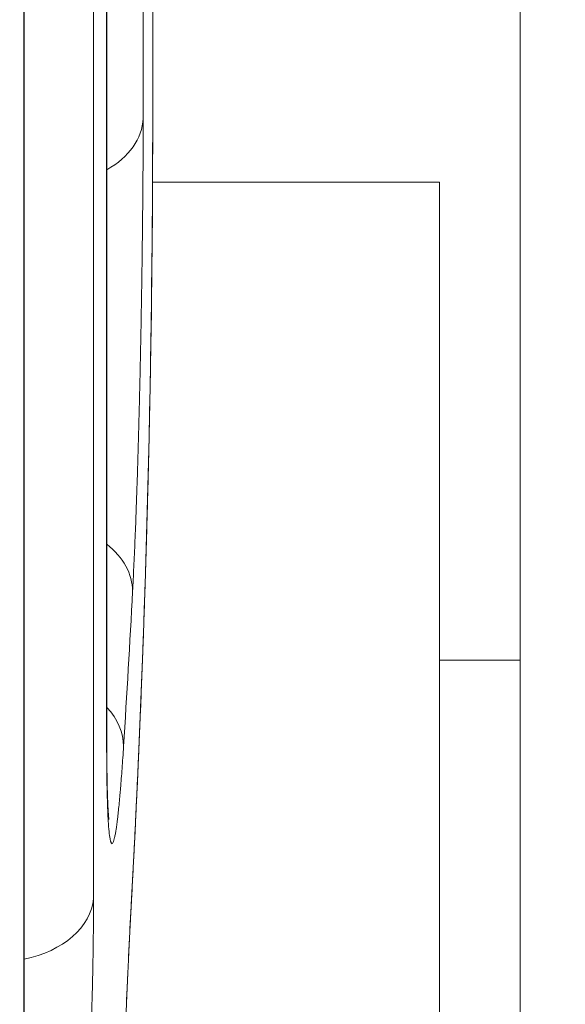
# Model space of a CAD drawing. Units: millimetres. Extents: x 7 to 415, y 5 to 292.
# Drawn here: x 174 to 175, y 126 to 128 of the extents above; entities that cross this region are included whole.
import ezdxf

# ---------------------------------------------------------------- set-up
doc = ezdxf.new("R2010")
doc.units = ezdxf.units.MM
doc.layers.add('1', color=7, linetype='Continuous', true_color=0xffffff)
doc.styles.add('Arial', font='Arial')
doc.dimstyles.get("Standard").update_dxf_attribs({"dimtxt": 0.18, "dimasz": 0.18, "dimexe": 0.18, "dimexo": 0.0625, "dimgap": 0.09, "dimtad": 0, "dimtih": 1, "dimtoh": 1, "dimdec": 4, "dimzin": 0, "dimdsep": 46, "dimtxsty": 'Standard', "dimcen": 0.09, "dimadec": 0, "dimazin": 0, "dimtfac": 1, "dimtdec": 4, "dimtofl": 0, "dimtmove": 0, "dimatfit": 3, "dimfxl": 1, "dimtolj": 1, "dimtzin": 0, "dimarcsym": 0})

# ---------------------------------------------------------------- blocks, each defined once
blk = doc.blocks.new('_U7')
at = {"layer": '1', "color": 18, "lineweight": 13}
for p, q in [((175.458262, 144.843053), (187.976971, 144.843053)), ((186.776971, 144.843053), (186.389052, 142.643052)), ((186.776971, 144.843053), (186.776971, 87.162849)), ((186.776971, 144.843053), (187.164891, 142.643055)), ((187.164891, 142.643055), (186.389052, 142.643052)), ((186.389052, 89.362848), (187.164891, 89.362851)), ((186.776971, 87.162849), (186.389052, 89.362848)), ((186.776971, 87.162849), (187.164891, 89.362851)), ((170.789466, 87.162849), (187.976971, 87.162849))]:
    blk.add_line(p, q, dxfattribs=at)
at = {"layer": '1', "color": 18, "linetype": 'Continuous', "lineweight": 13, "insert": (186.867693, 113.268359), "char_height": 1.85, "attachment_point": 7, "rotation": 90, "line_spacing_factor": 0.646912, "style": 'Arial'}
blk.add_mtext('\\fArial|b0|i0;\\W0.9000;288.4', dxfattribs=at)
blk = doc.blocks.new('_Closed')
at = {"color": 0, "linetype": 'ByBlock', "lineweight": -2}
for p, q in [((-1, 0.166667), (0, 0)), ((-1, 0.166667), (-1, -0.166667)), ((0, 0), (-1, -0.166667)), ((0, 0), (-1, 0))]:
    blk.add_line(p, q, dxfattribs=at)

msp = doc.modelspace()

# ---------------------------------------------------------------- linework, layer by layer
at = {"layer": '1', "color": 155, "linetype": 'Continuous', "lineweight": 13}
for p, q in [((175.0583, 114.3548), (175.0583, 138.9622)), ((174.2696, 131.5355), (174.2696, 128.0968)), ((174.1935, 126.7929), (174.1935, 130.2241)), ((174.1932, 126.785), (174.1932, 130.2161)), ((174.1658, 129.8937), (174.1658, 126.4652)), ((174.2895, 128.103), (174.2895, 128.6989)), ((174.0206, 125.1839), (174.0206, 128.5979)), ((174.0197, 125.1706), (174.0197, 128.5846)), ((174.2895, 128.0985), (174.2895, 128.103)), ((174.8895, 127.9632), (174.2891, 127.9632)), ((174.8895, 127.9632), (174.8895, 123.9632)), ((175.0582, 126.9632), (174.8894, 126.9632)), ((174.1932, 126.785), (174.1935, 126.7929)), ((174.2443, 126.4462), (174.2445, 126.4516))]:
    msp.add_line(p, q, dxfattribs=at)
for centre, major_axis, ratio, start_param, end_param in [((174.0696, 128.1004), (-0.2, 0), 0.707107, 2.238699, 3.115949), ((113.7895, 125.1215), (60.3564, 5.9205), 0.703705, 6.175706, 6.21416), ((174.0476, 127.1129), (-0.1997, 0.0106), 0.708455, 3.178919, 3.931616), ((113.7879, 131.6807), (-60.3579, 5.9206), 0.703696, 3.165641, 3.173255), ((174.0288, 126.7894), (0.1996, -0.0127), 0.708609, 0.044965, 0.646651), ((173.9662, 126.4743), (0.2, 0), 0.707107, 4.987588, 6.219243)]:
    msp.add_ellipse(centre, major_axis=major_axis, ratio=ratio, start_param=start_param, end_param=end_param, dxfattribs=at)
for points, knots in [([(174.2696, 128.0968), (174.2696, 128.0805), (174.2695, 128.0463), (174.2693, 128.0094), (174.2692, 127.9806), (174.2691, 127.9708), (174.269, 127.951), (174.2689, 127.941), (174.2686, 127.9107), (174.2682, 127.8694), (174.2677, 127.8264), (174.2672, 127.7934), (174.2671, 127.7824), (174.2668, 127.7656), (174.2668, 127.7599), (174.2666, 127.7487), (174.2661, 127.7205), (174.2653, 127.6695), (174.264, 127.6013), (174.263, 127.5555), (174.2623, 127.5268), (174.2621, 127.5211), (174.2619, 127.5096), (174.2615, 127.4926), (174.261, 127.4757), (174.2601, 127.4421), (174.2589, 127.398), (174.2576, 127.3551), (174.2565, 127.3234), (174.2562, 127.3129), (174.2556, 127.2973), (174.2554, 127.2921), (174.2551, 127.2819), (174.2542, 127.2564), (174.2524, 127.2125), (174.2508, 127.176), (174.2492, 127.1409), (174.2483, 127.1239), (174.2475, 127.1076)], [0, 0, 0, 0, 0.0625, 0.125, 0.125, 0.15625, 0.15625, 0.1875, 0.1875, 0.25, 0.3125, 0.3125, 0.34375, 0.34375, 0.359375, 0.359375, 0.375, 0.4375, 0.5, 0.5625, 0.5625, 0.578125, 0.578125, 0.59375, 0.625, 0.625, 0.6875, 0.75, 0.75, 0.78125, 0.78125, 0.796875, 0.796875, 0.8125, 0.875, 0.9375, 0.9375, 1, 1, 1, 1]), ([(174.2443, 126.4462), (174.2446, 126.4503), (174.2452, 126.462), (174.2462, 126.4814), (174.2475, 126.5044), (174.2487, 126.5274), (174.2498, 126.5504), (174.251, 126.5734), (174.2522, 126.5964), (174.2533, 126.6194), (174.2544, 126.6424), (174.2555, 126.6655), (174.2566, 126.6885), (174.2576, 126.7115), (174.2587, 126.7345), (174.2597, 126.7575), (174.2607, 126.7805), (174.2617, 126.8035), (174.2627, 126.8265), (174.2636, 126.8495), (174.2646, 126.8725), (174.2655, 126.8955), (174.2664, 126.9185), (174.2673, 126.9415), (174.2682, 126.9645), (174.269, 126.9875), (174.2698, 127.0105), (174.2707, 127.0336), (174.2715, 127.0566), (174.2722, 127.0796), (174.273, 127.1026), (174.2738, 127.1256), (174.2745, 127.1486), (174.2752, 127.1716), (174.2759, 127.1945), (174.2766, 127.2175), (174.2772, 127.2405), (174.2779, 127.2635), (174.2785, 127.2865), (174.2791, 127.3095), (174.2797, 127.3325), (174.2803, 127.3555), (174.2808, 127.3785), (174.2814, 127.4015), (174.2819, 127.4245), (174.2824, 127.4475), (174.2829, 127.4705), (174.2834, 127.4935), (174.2838, 127.5165), (174.2842, 127.5394), (174.2847, 127.5624), (174.2851, 127.5854), (174.2854, 127.6084), (174.2858, 127.6314), (174.2862, 127.6544), (174.2865, 127.6774), (174.2868, 127.7003), (174.2871, 127.7233), (174.2874, 127.7463), (174.2876, 127.7693), (174.2879, 127.7923), (174.2881, 127.8152), (174.2883, 127.8382), (174.2885, 127.8612), (174.2887, 127.8842), (174.2888, 127.9072), (174.289, 127.9301), (174.2891, 127.9531), (174.2892, 127.9761), (174.2893, 127.999), (174.2894, 128.022), (174.2894, 128.0377), (174.2894, 128.0458), (174.2894, 128.0461)], [0, 0, 0, 0, 0.007589, 0.021962, 0.036335, 0.050708, 0.06508, 0.079453, 0.093826, 0.108199, 0.122572, 0.136944, 0.151317, 0.16569, 0.180063, 0.194435, 0.208808, 0.223181, 0.237553, 0.251926, 0.266299, 0.280671, 0.295044, 0.309416, 0.323789, 0.338162, 0.352534, 0.366907, 0.381279, 0.395652, 0.410024, 0.424396, 0.438769, 0.453141, 0.467514, 0.481886, 0.496258, 0.510631, 0.525003, 0.539375, 0.553748, 0.56812, 0.582492, 0.596865, 0.611237, 0.625609, 0.639981, 0.654354, 0.668726, 0.683098, 0.69747, 0.711842, 0.726215, 0.740587, 0.754959, 0.769331, 0.783703, 0.798075, 0.812447, 0.826819, 0.841191, 0.855563, 0.869935, 0.884307, 0.898679, 0.913051, 0.927423, 0.941795, 0.956167, 0.970539, 0.984911, 0.999283, 1, 1, 1, 1]), ([(174.2286, 126.7831), (174.2275, 126.7668), (174.2255, 126.7361), (174.2233, 126.7089), (174.222, 126.6929), (174.2217, 126.6898), (174.2212, 126.6837), (174.2204, 126.6747), (174.2196, 126.6663), (174.218, 126.6502), (174.2159, 126.6309), (174.2139, 126.6157), (174.2124, 126.6058), (174.2119, 126.6028), (174.2111, 126.5986), (174.2109, 126.5973), (174.2104, 126.5948), (174.2091, 126.589), (174.207, 126.5816), (174.2043, 126.5784), (174.2027, 126.5807), (174.2017, 126.5836), (174.2015, 126.5843), (174.2011, 126.5857), (174.2006, 126.5881), (174.2, 126.591), (174.199, 126.5978), (174.1977, 126.609), (174.1966, 126.6244), (174.1959, 126.6376), (174.1957, 126.6422), (174.1954, 126.6496), (174.1953, 126.6522), (174.1951, 126.6574), (174.1946, 126.6706), (174.1939, 126.6971), (174.1935, 126.7243), (174.1933, 126.7532), (174.1932, 126.7686), (174.1932, 126.785)], [0, 0, 0, 0, 0.0625, 0.125, 0.125, 0.140625, 0.140625, 0.15625, 0.1875, 0.1875, 0.25, 0.3125, 0.3125, 0.34375, 0.34375, 0.359375, 0.359375, 0.375, 0.4375, 0.5, 0.5625, 0.5625, 0.578125, 0.578125, 0.59375, 0.625, 0.625, 0.6875, 0.75, 0.75, 0.78125, 0.78125, 0.796875, 0.796875, 0.8125, 0.875, 0.9375, 0.9375, 1, 1, 1, 1]), ([(174.1978, 126.6305), (174.1978, 126.6305), (174.1978, 126.6305), (174.1978, 126.6305), (174.1978, 126.6305), (174.1978, 126.6306), (174.1978, 126.6307), (174.1978, 126.6308), (174.1978, 126.6309), (174.1977, 126.631), (174.1977, 126.6311), (174.1977, 126.6313), (174.1977, 126.6315), (174.1977, 126.6317), (174.1976, 126.6319), (174.1976, 126.6321), (174.1976, 126.6324), (174.1976, 126.6327), (174.1975, 126.633), (174.1975, 126.6333), (174.1975, 126.6336), (174.1974, 126.634), (174.1974, 126.6343), (174.1974, 126.6347), (174.1973, 126.6352), (174.1973, 126.6356), (174.1972, 126.6361), (174.1972, 126.6366), (174.1972, 126.6371), (174.1971, 126.6376), (174.1971, 126.6381), (174.197, 126.6387), (174.197, 126.6393), (174.1969, 126.6399), (174.1969, 126.6405), (174.1968, 126.6412), (174.1968, 126.6418), (174.1968, 126.6425), (174.1967, 126.6432), (174.1967, 126.6439), (174.1966, 126.6447), (174.1966, 126.6455), (174.1965, 126.6463), (174.1965, 126.6471), (174.1964, 126.6479), (174.1964, 126.6488), (174.1963, 126.6496), (174.1962, 126.6505), (174.1962, 126.6515), (174.1961, 126.6524), (174.1961, 126.6533), (174.196, 126.6543), (174.196, 126.6553), (174.1959, 126.6563), (174.1959, 126.6574), (174.1958, 126.6584), (174.1958, 126.6595), (174.1957, 126.6606), (174.1957, 126.6617), (174.1956, 126.6628), (174.1956, 126.6639), (174.1955, 126.6651), (174.1955, 126.6663), (174.1954, 126.6675), (174.1954, 126.6688), (174.1953, 126.67), (174.1953, 126.6713), (174.1952, 126.6726), (174.1952, 126.6739), (174.1951, 126.6752), (174.1951, 126.6766), (174.195, 126.678), (174.195, 126.6794), (174.195, 126.6808), (174.1949, 126.6822), (174.1949, 126.6836), (174.1948, 126.6851), (174.1948, 126.6866), (174.1947, 126.6881), (174.1947, 126.6896), (174.1946, 126.6911), (174.1946, 126.6927), (174.1946, 126.6943), (174.1945, 126.6959), (174.1945, 126.6975), (174.1944, 126.6991), (174.1944, 126.7007), (174.1944, 126.7024), (174.1943, 126.7041), (174.1943, 126.7057), (174.1943, 126.7075), (174.1942, 126.7092), (174.1942, 126.7109), (174.1942, 126.7127), (174.1941, 126.7145), (174.1941, 126.7163), (174.1941, 126.7181), (174.194, 126.7199), (174.194, 126.7218), (174.194, 126.7236), (174.194, 126.7255), (174.1939, 126.7274), (174.1939, 126.7293), (174.1939, 126.7312), (174.1938, 126.7332), (174.1938, 126.7351), (174.1938, 126.7371), (174.1938, 126.7391), (174.1938, 126.7411), (174.1937, 126.7431), (174.1937, 126.7452), (174.1937, 126.7472), (174.1937, 126.7493), (174.1937, 126.7514), (174.1936, 126.7535), (174.1936, 126.7556), (174.1936, 126.7577), (174.1936, 126.7598), (174.1936, 126.762), (174.1936, 126.7642), (174.1936, 126.7664), (174.1936, 126.7686), (174.1935, 126.7708), (174.1935, 126.773), (174.1935, 126.7753), (174.1935, 126.7775), (174.1935, 126.7798), (174.1935, 126.7821), (174.1935, 126.7844), (174.1935, 126.7867), (174.1935, 126.789), (174.1935, 126.7911), (174.1935, 126.7924), (174.1935, 126.7929)], [0, 0, 0, 0, 0.001506, 0.006694, 0.011942, 0.017249, 0.022618, 0.028047, 0.033536, 0.039087, 0.044699, 0.050371, 0.056105, 0.061899, 0.067754, 0.07367, 0.079646, 0.085683, 0.09178, 0.097936, 0.104151, 0.110426, 0.116759, 0.123201, 0.129736, 0.136322, 0.142957, 0.149642, 0.156374, 0.163155, 0.169983, 0.176857, 0.183777, 0.190742, 0.197751, 0.204804, 0.2119, 0.219037, 0.226217, 0.233437, 0.240698, 0.247998, 0.255337, 0.262715, 0.270129, 0.277581, 0.28507, 0.292594, 0.300153, 0.307747, 0.315375, 0.323037, 0.330732, 0.33846, 0.346219, 0.354011, 0.361833, 0.369176, 0.376931, 0.384762, 0.392664, 0.400632, 0.408662, 0.416747, 0.424882, 0.432792, 0.440878, 0.448982, 0.457104, 0.465244, 0.473403, 0.481579, 0.489774, 0.497958, 0.50621, 0.514475, 0.522754, 0.531046, 0.539351, 0.547669, 0.556001, 0.564345, 0.572703, 0.581074, 0.589458, 0.597855, 0.606265, 0.614688, 0.623013, 0.631505, 0.640002, 0.648505, 0.657013, 0.665528, 0.674049, 0.682575, 0.691108, 0.699647, 0.708193, 0.716745, 0.725304, 0.733869, 0.742442, 0.751022, 0.759609, 0.768203, 0.776805, 0.785415, 0.794033, 0.802659, 0.811294, 0.819936, 0.828588, 0.837249, 0.845918, 0.854597, 0.863285, 0.871988, 0.880693, 0.8894, 0.89811, 0.906823, 0.915539, 0.924259, 0.932983, 0.941711, 0.950444, 0.959181, 0.967923, 0.976671, 0.985423, 0.99418, 1, 1, 1, 1]), ([(174.1658, 126.4652), (174.1658, 126.4489), (174.1657, 126.4147), (174.1652, 126.3776), (174.1648, 126.3488), (174.1646, 126.339), (174.1643, 126.3192), (174.1641, 126.3091), (174.1634, 126.2788), (174.1624, 126.2374), (174.1611, 126.1943), (174.16, 126.1613), (174.1597, 126.1502), (174.1591, 126.1333), (174.1589, 126.1277), (174.1585, 126.1164), (174.1574, 126.0882), (174.1554, 126.0372), (174.1522, 125.9689), (174.1499, 125.9231), (174.1484, 125.8944), (174.1481, 125.8886), (174.1474, 125.8772), (174.1465, 125.8601), (174.1455, 125.8432), (174.1435, 125.8097), (174.1408, 125.7656), (174.1378, 125.7228), (174.1356, 125.6912), (174.1348, 125.6807), (174.1332, 125.66), (174.1324, 125.6497), (174.1301, 125.6195), (174.1268, 125.5806), (174.1235, 125.5443), (174.1201, 125.5092), (174.1184, 125.4923), (174.1166, 125.4761)], [0, 0, 0, 0, 0.0625, 0.125, 0.125, 0.15625, 0.15625, 0.1875, 0.1875, 0.25, 0.3125, 0.3125, 0.34375, 0.34375, 0.359375, 0.359375, 0.375, 0.4375, 0.5, 0.5625, 0.5625, 0.578125, 0.578125, 0.59375, 0.625, 0.625, 0.6875, 0.75, 0.75, 0.78125, 0.78125, 0.8125, 0.8125, 0.875, 0.9375, 0.9375, 1, 1, 1, 1]), ([(174.216, 125.5331), (174.216, 125.5483), (174.2161, 125.5799), (174.2164, 125.6142), (174.2167, 125.6409), (174.2168, 125.65), (174.2171, 125.6683), (174.2172, 125.6775), (174.2177, 125.7056), (174.2184, 125.7439), (174.2192, 125.7838), (174.22, 125.8142), (174.2202, 125.8245), (174.2206, 125.8401), (174.2207, 125.8453), (174.221, 125.8557), (174.2217, 125.8819), (174.223, 125.9291), (174.225, 125.9924), (174.2265, 126.0349), (174.2274, 126.0615), (174.2276, 126.0668), (174.228, 126.0774), (174.2286, 126.0933), (174.2291, 126.109), (174.2303, 126.1402), (174.2319, 126.1812), (174.2336, 126.2211), (174.2348, 126.2506), (174.2352, 126.2603), (174.2359, 126.2748), (174.2361, 126.2797), (174.2365, 126.2892), (174.2376, 126.3129), (174.2395, 126.3538), (174.2412, 126.3878), (174.2428, 126.4206), (174.2437, 126.4364), (174.2445, 126.4516)], [0, 0, 0, 0, 0.0625, 0.125, 0.125, 0.15625, 0.15625, 0.1875, 0.1875, 0.25, 0.3125, 0.3125, 0.34375, 0.34375, 0.359375, 0.359375, 0.375, 0.4375, 0.5, 0.5625, 0.5625, 0.578125, 0.578125, 0.59375, 0.625, 0.625, 0.6875, 0.75, 0.75, 0.78125, 0.78125, 0.796875, 0.796875, 0.8125, 0.875, 0.9375, 0.9375, 1, 1, 1, 1]), ([(174.2162, 125.5401), (174.2162, 125.5404), (174.2162, 125.5416), (174.2162, 125.5434), (174.2162, 125.5457), (174.2162, 125.5481), (174.2162, 125.5504), (174.2162, 125.5527), (174.2162, 125.5551), (174.2162, 125.5575), (174.2163, 125.5598), (174.2163, 125.5622), (174.2163, 125.5646), (174.2163, 125.5671), (174.2163, 125.5695), (174.2163, 125.5719), (174.2163, 125.5744), (174.2163, 125.5769), (174.2163, 125.5793), (174.2164, 125.5818), (174.2164, 125.5843), (174.2164, 125.5869), (174.2164, 125.5894), (174.2164, 125.5919), (174.2164, 125.5945), (174.2165, 125.5971), (174.2165, 125.5996), (174.2165, 125.6022), (174.2165, 125.6048), (174.2165, 125.6074), (174.2166, 125.6101), (174.2166, 125.6127), (174.2166, 125.6153), (174.2166, 125.618), (174.2167, 125.6206), (174.2167, 125.6233), (174.2167, 125.626), (174.2167, 125.6287), (174.2168, 125.6314), (174.2168, 125.6341), (174.2168, 125.6369), (174.2169, 125.6396), (174.2169, 125.6423), (174.2169, 125.6451), (174.217, 125.6479), (174.217, 125.6507), (174.217, 125.6535), (174.2171, 125.6563), (174.2171, 125.6591), (174.2171, 125.6619), (174.2172, 125.6647), (174.2172, 125.6676), (174.2173, 125.6704), (174.2173, 125.6733), (174.2174, 125.6761), (174.2174, 125.679), (174.2174, 125.6819), (174.2175, 125.6848), (174.2175, 125.6877), (174.2176, 125.6906), (174.2176, 125.6935), (174.2177, 125.6964), (174.2177, 125.6993), (174.2178, 125.7023), (174.2178, 125.7052), (174.2179, 125.7082), (174.2179, 125.7111), (174.218, 125.7141), (174.218, 125.7171), (174.2181, 125.7201), (174.2181, 125.7231), (174.2182, 125.7261), (174.2183, 125.7291), (174.2183, 125.7321), (174.2184, 125.7352), (174.2184, 125.7382), (174.2185, 125.7413), (174.2185, 125.7443), (174.2186, 125.7474), (174.2187, 125.7505), (174.2187, 125.7535), (174.2188, 125.7566), (174.2189, 125.7597), (174.2189, 125.7628), (174.219, 125.7659), (174.2191, 125.769), (174.2191, 125.7721), (174.2192, 125.7752), (174.2193, 125.7783), (174.2193, 125.7815), (174.2194, 125.7846), (174.2195, 125.7877), (174.2195, 125.7909), (174.2196, 125.794), (174.2197, 125.7972), (174.2198, 125.8004), (174.2198, 125.8035), (174.2199, 125.8067), (174.22, 125.8099), (174.2201, 125.8131), (174.2201, 125.8163), (174.2202, 125.8195), (174.2203, 125.8227), (174.2204, 125.8259), (174.2204, 125.8291), (174.2205, 125.8324), (174.2206, 125.8356), (174.2207, 125.8388), (174.2208, 125.842), (174.2209, 125.8453), (174.2209, 125.8485), (174.221, 125.8518), (174.2211, 125.855), (174.2212, 125.8583), (174.2213, 125.8615), (174.2214, 125.8648), (174.2215, 125.868), (174.2215, 125.8713), (174.2216, 125.8745), (174.2217, 125.8778), (174.2218, 125.8811), (174.2219, 125.8844), (174.222, 125.8876), (174.2221, 125.8909), (174.2222, 125.8942), (174.2223, 125.8975), (174.2224, 125.9008), (174.2225, 125.9041), (174.2226, 125.9074), (174.2226, 125.9107), (174.2227, 125.914), (174.2228, 125.9173), (174.2229, 125.9206), (174.223, 125.9239), (174.2231, 125.9272), (174.2232, 125.9306), (174.2233, 125.9339), (174.2234, 125.9372), (174.2235, 125.9405), (174.2236, 125.9438), (174.2237, 125.9471), (174.2238, 125.9505), (174.2239, 125.9538), (174.224, 125.9571), (174.2241, 125.9604), (174.2242, 125.9637), (174.2244, 125.9671), (174.2245, 125.9704), (174.2246, 125.9737), (174.2247, 125.9771), (174.2248, 125.9804), (174.2249, 125.9837), (174.225, 125.9871), (174.2251, 125.9904), (174.2252, 125.9937), (174.2253, 125.9971), (174.2254, 126.0004), (174.2255, 126.0037), (174.2256, 126.0071), (174.2258, 126.0104), (174.2259, 126.0137), (174.226, 126.0171), (174.2261, 126.0204), (174.2262, 126.0237), (174.2263, 126.0271), (174.2264, 126.0304), (174.2265, 126.0337), (174.2267, 126.0371), (174.2268, 126.0404), (174.2269, 126.0437), (174.227, 126.047), (174.2271, 126.0504), (174.2272, 126.0537), (174.2274, 126.057), (174.2275, 126.0603), (174.2276, 126.0636), (174.2277, 126.0669), (174.2278, 126.0703), (174.2279, 126.0736), (174.2281, 126.0769), (174.2282, 126.0802), (174.2283, 126.0835), (174.2284, 126.0868), (174.2285, 126.0901), (174.2287, 126.0934), (174.2288, 126.0967), (174.2289, 126.0999), (174.229, 126.1032), (174.2291, 126.1065), (174.2293, 126.1098), (174.2294, 126.1131), (174.2295, 126.1163), (174.2296, 126.1196), (174.2298, 126.1229), (174.2299, 126.1261), (174.23, 126.1294), (174.2301, 126.1326), (174.2303, 126.1359), (174.2304, 126.1391), (174.2305, 126.1423), (174.2306, 126.1456), (174.2308, 126.1488), (174.2309, 126.152), (174.231, 126.1553), (174.2311, 126.1585), (174.2313, 126.1617), (174.2314, 126.1649), (174.2315, 126.1681), (174.2316, 126.1714), (174.2318, 126.1746), (174.2319, 126.1778), (174.232, 126.181), (174.2322, 126.1841), (174.2323, 126.1873), (174.2324, 126.1905), (174.2325, 126.1937), (174.2327, 126.1968), (174.2328, 126.2), (174.2329, 126.2031), (174.2331, 126.2063), (174.2332, 126.2094), (174.2333, 126.2125), (174.2335, 126.2157), (174.2336, 126.2188), (174.2337, 126.2219), (174.2338, 126.225), (174.234, 126.2281), (174.2341, 126.2312), (174.2342, 126.2343), (174.2344, 126.2374), (174.2345, 126.2404), (174.2346, 126.2435), (174.2348, 126.2466), (174.2349, 126.2496), (174.235, 126.2527), (174.2352, 126.2557), (174.2353, 126.2588), (174.2354, 126.2618), (174.2355, 126.2648), (174.2357, 126.2678), (174.2358, 126.2708), (174.2359, 126.2738), (174.2361, 126.2768), (174.2362, 126.2798), (174.2363, 126.2828), (174.2365, 126.2857), (174.2366, 126.2887), (174.2367, 126.2916), (174.2369, 126.2946), (174.237, 126.2975), (174.2371, 126.3004), (174.2373, 126.3033), (174.2374, 126.3062), (174.2375, 126.3091), (174.2377, 126.312), (174.2378, 126.3149), (174.2379, 126.3178), (174.2381, 126.3206), (174.2382, 126.3235), (174.2383, 126.3263), (174.2385, 126.3291), (174.2386, 126.332), (174.2387, 126.3348), (174.2389, 126.3376), (174.239, 126.3404), (174.2391, 126.3432), (174.2393, 126.346), (174.2394, 126.3487), (174.2395, 126.3515), (174.2396, 126.3542), (174.2398, 126.357), (174.2399, 126.3597), (174.24, 126.3624), (174.2402, 126.3651), (174.2403, 126.3678), (174.2404, 126.3705), (174.2406, 126.3731), (174.2407, 126.3758), (174.2408, 126.3784), (174.241, 126.3811), (174.2411, 126.3837), (174.2412, 126.3863), (174.2414, 126.3889), (174.2415, 126.3915), (174.2416, 126.3941), (174.2417, 126.3967), (174.2419, 126.3993), (174.242, 126.4018), (174.2421, 126.4044), (174.2423, 126.4069), (174.2424, 126.4094), (174.2425, 126.4119), (174.2427, 126.4144), (174.2428, 126.4169), (174.2429, 126.4194), (174.243, 126.4218), (174.2432, 126.4243), (174.2433, 126.4267), (174.2434, 126.4291), (174.2436, 126.4315), (174.2437, 126.4339), (174.2438, 126.4363), (174.2439, 126.4387), (174.2441, 126.441), (174.2442, 126.4434), (174.2443, 126.4451), (174.2443, 126.446), (174.2443, 126.4462)], [0, 0, 0, 0, 0.001537, 0.004788, 0.008041, 0.01126, 0.014509, 0.017759, 0.021009, 0.024259, 0.02751, 0.030762, 0.034014, 0.037268, 0.040522, 0.043778, 0.047035, 0.050293, 0.053553, 0.056809, 0.06008, 0.063349, 0.066618, 0.069887, 0.073155, 0.076423, 0.079691, 0.082959, 0.086227, 0.089495, 0.092763, 0.096032, 0.099301, 0.102571, 0.105842, 0.109113, 0.112385, 0.115658, 0.118933, 0.122208, 0.125485, 0.128763, 0.132043, 0.135324, 0.138607, 0.141892, 0.145173, 0.148461, 0.151747, 0.155032, 0.158316, 0.1616, 0.164882, 0.168164, 0.171445, 0.174726, 0.178007, 0.181287, 0.184568, 0.187848, 0.191129, 0.194411, 0.197693, 0.200975, 0.204259, 0.207543, 0.210828, 0.214115, 0.217403, 0.220692, 0.223983, 0.227276, 0.230571, 0.233868, 0.237168, 0.240466, 0.243763, 0.247059, 0.250354, 0.253649, 0.256942, 0.260235, 0.263527, 0.266819, 0.270111, 0.273402, 0.276694, 0.279986, 0.283278, 0.286571, 0.289864, 0.293158, 0.296452, 0.299748, 0.303045, 0.306343, 0.309642, 0.312943, 0.316245, 0.319549, 0.322855, 0.326157, 0.329457, 0.332758, 0.336059, 0.33936, 0.342661, 0.345965, 0.349258, 0.352557, 0.35586, 0.359164, 0.362466, 0.365764, 0.369054, 0.372354, 0.375653, 0.378951, 0.38225, 0.385548, 0.388846, 0.392144, 0.395443, 0.398741, 0.402041, 0.405341, 0.408641, 0.411943, 0.415247, 0.418554, 0.42186, 0.425164, 0.428468, 0.43177, 0.435071, 0.438372, 0.441672, 0.444972, 0.448271, 0.45157, 0.454869, 0.458168, 0.461468, 0.464767, 0.468067, 0.471368, 0.474669, 0.477971, 0.481274, 0.484578, 0.487884, 0.491191, 0.494499, 0.497809, 0.501121, 0.504429, 0.507735, 0.511041, 0.514347, 0.517652, 0.520957, 0.524262, 0.527567, 0.530873, 0.534179, 0.537485, 0.540792, 0.5441, 0.547409, 0.550717, 0.554025, 0.557333, 0.56064, 0.563948, 0.567255, 0.570557, 0.57386, 0.577166, 0.580472, 0.583777, 0.58708, 0.590379, 0.593683, 0.596992, 0.6003, 0.603606, 0.60691, 0.610214, 0.613517, 0.616819, 0.62012, 0.623421, 0.626721, 0.630021, 0.633321, 0.63662, 0.63992, 0.643221, 0.646521, 0.649822, 0.653124, 0.656427, 0.65973, 0.663035, 0.66634, 0.669647, 0.672956, 0.676266, 0.679578, 0.682891, 0.686202, 0.68951, 0.692818, 0.696124, 0.699429, 0.702734, 0.706037, 0.709339, 0.712641, 0.715943, 0.719244, 0.722545, 0.725846, 0.729147, 0.732448, 0.73575, 0.739052, 0.742354, 0.745658, 0.748962, 0.752267, 0.755574, 0.758881, 0.762191, 0.765501, 0.768814, 0.77211, 0.775415, 0.778722, 0.782029, 0.785334, 0.788635, 0.79193, 0.795228, 0.798527, 0.801825, 0.805123, 0.808422, 0.81172, 0.815019, 0.818319, 0.821617, 0.824915, 0.828212, 0.831509, 0.834805, 0.838102, 0.841398, 0.844695, 0.847991, 0.851288, 0.854586, 0.857885, 0.861186, 0.864486, 0.867786, 0.871083, 0.874379, 0.877674, 0.880968, 0.88426, 0.887552, 0.890843, 0.894133, 0.897423, 0.900712, 0.904001, 0.90729, 0.910579, 0.913868, 0.917157, 0.920446, 0.923736, 0.927027, 0.930318, 0.93361, 0.936904, 0.940198, 0.943493, 0.94679, 0.950068, 0.953355, 0.956642, 0.959928, 0.963212, 0.966497, 0.96978, 0.973063, 0.976346, 0.979629, 0.982912, 0.986195, 0.989478, 0.992762, 0.996021, 0.999305, 1, 1, 1, 1])]:
    msp.add_open_spline(points, degree=3, knots=knots, dxfattribs=at)

# ---------------------------------------------------------------- dimensions: what is measured, and where the dimension line sits
at = {"layer": '1', "color": 18, "linetype": 'Continuous', "lineweight": 13}
dim = msp.add_linear_dim(base=(186.777, 87.1628), p1=(174.4583, 144.8431), p2=(169.7895, 87.1628), angle=90, dimstyle='Standard', override={"dimtxt": 1.85, "dimasz": 2.2, "dimexe": 1.2, "dimexo": 1, "dimgap": 0.555, "dimtad": 1, "dimtih": 0, "dimtoh": 0, "dimdec": 1, "dimlfac": 5, "dimzin": 8, "dimdsep": 46, "dimlunit": 2, "dimtxsty": 'Arial', "dimblk1": 'Closed', "dimblk2": 'Closed', "dimsah": 1, "dimse1": 0, "dimse2": 0, "dimsd1": 0, "dimsd2": 0, "dimclrd": 18, "dimclre": 18, "dimclrt": 18, "dimtol": 0, "dimtm": -0.1, "dimtfac": 0.756757, "dimtdec": 2, "dimtofl": 1, "dimtmove": 0, "dimtzin": 8, "dimlwd": 13, "dimlwe": 13}, dxfattribs=at)
dim.commit()
dim.dimension.update_dxf_attribs({"geometry": '_U7', "text_midpoint": (186.777, 116.003), "dimtype": 160})

doc.saveas('drawing.dxf')
